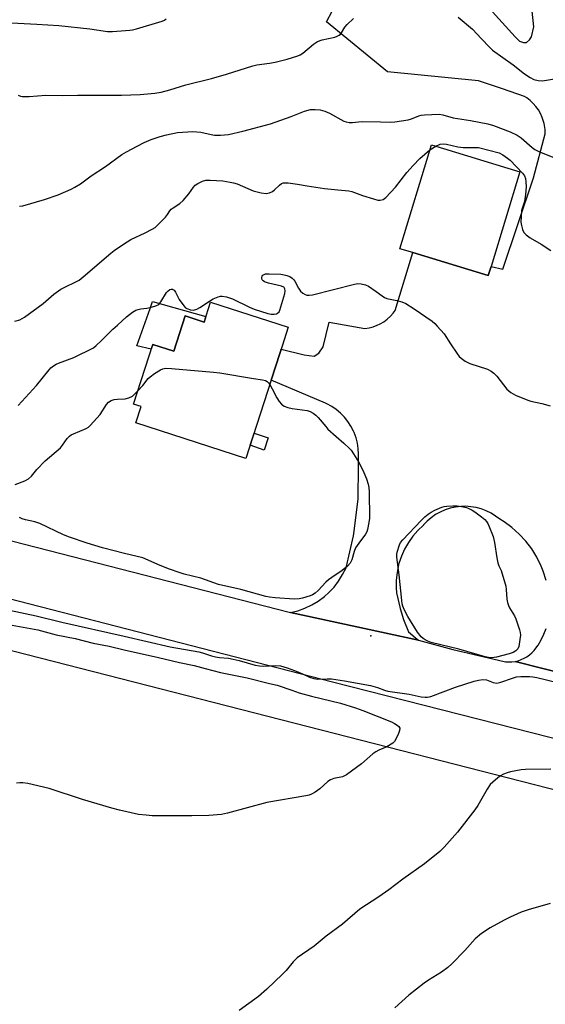
# Model space of a CAD drawing. Units: inches. Extents: x 1237771 to 1243771, y 585452 to 589452.
# Drawn here: x 1239194 to 1239370, y 588694 to 589023 of the extents above; entities that cross this region are included whole.
import ezdxf

# ---------------------------------------------------------------- set-up
doc = ezdxf.new("R2010")
doc.units = ezdxf.units.IN
doc.header["$MEASUREMENT"] = 0
for name, color, linetype in [('BLDG-Footprint', 5, 'Continuous'), ('CNTRL-Horizontal and Vertical Point', 7, 'Continuous'), ('CULTRL-Pad', 6, 'Continuous'), ('NTRL-Farm Land', 3, 'Continuous'), ('TRANS-Non Street Sidewalk', 7, 'Continuous'), ('TRANS-Parking Lot', 4, 'Continuous'), ('TRANS-Road', 130, 'Continuous'), ('Undefined', 1, 'Continuous')]:
    doc.layers.add(name, color=color, linetype=linetype)

msp = doc.modelspace()

# ---------------------------------------------------------------- linework, layer by layer
at = {"layer": 'BLDG-Footprint'}
for points, elevation in [([(1239351.95, 588940.88), (1239351.01, 588937.8), (1239325.84, 588945.45), (1239321.5, 588946.77), (1239332.06, 588981.46), (1239361.56, 588972.48)], 650.78), ([(1239258.21, 588928.94), (1239284.18, 588920.58), (1239281.44, 588912.07), (1239278.47, 588902.86), (1239270.04, 588876.69), (1239233.22, 588888.55), (1239234.97, 588894), (1239232.46, 588894.81), (1239238.88, 588914.74), (1239245.91, 588912.48), (1239249.71, 588924.28), (1239256.05, 588922.24)], 654.06)]:
    msp.add_lwpolyline(points, close=True, dxfattribs=dict(at, elevation=elevation))
at = {"layer": 'CNTRL-Horizontal and Vertical Point'}
msp.add_point((1239311.74, 588817.41, 653), dxfattribs=at)
at = {"layer": 'CULTRL-Pad'}
msp.add_lwpolyline([(1239238.83, 588929.07), (1239256.64, 588924.06), (1239256.05, 588922.24), (1239249.71, 588924.28), (1239245.91, 588912.48), (1239238.88, 588914.74), (1239238.37, 588913.16), (1239233.54, 588914.34), (1239237.43, 588925.18), (1239237.99, 588926.73)], close=True, dxfattribs=at)
at = {"layer": 'NTRL-Farm Land'}
msp.add_lwpolyline([(1238638.25, 588495.03), (1238779.16, 588706.1), (1238888.14, 588855.41), (1238934.43, 588876.03), (1238950.81, 588878.66), (1238969.83, 588877.49), (1239075.89, 588842.08), (1239581.27, 588712.65), (1240039.45, 588587.77), (1240015.7, 588532.01), (1239994.62, 588485.34)], dxfattribs=at)
at = {"layer": 'TRANS-Non Street Sidewalk'}
msp.add_lwpolyline([(1239277.47, 588883.5), (1239276.12, 588879.48), (1239271.45, 588881.05), (1239272.75, 588885.08)], close=True, dxfattribs=at)
at = {"layer": 'TRANS-Parking Lot'}
for points in [[(1239351.38, 589027.15, 0), (1239359.97, 589017.55, 0), (1239361.49, 589016.13, 0), (1239362.8, 589015.72, 0), (1239363.81, 589015.72, 0), (1239364.83, 589016.63, 0), (1239365.53, 589017.55, 0), (1239366.21, 589021, 0), (1239364.94, 589033.67, 0)], [(1239370.34, 588835.85, 0), (1239369.38, 588838.96, 0), (1239368.69, 588840.7, 0), (1239367.26, 588843.63, 0), (1239365.56, 588846.4, 0), (1239363.59, 588848.99, 0), (1239361.37, 588851.37, 0), (1239358.94, 588853.53, 0), (1239356.3, 588855.44, 0), (1239354.86, 588856.32, 0), (1239353.45, 588857.41, 0), (1239351.94, 588858.35, 0), (1239350.34, 588859.14, 0), (1239348.67, 588859.77, 0), (1239346.95, 588860.24, 0), (1239345.19, 588860.53, 0), (1239343.41, 588860.65, 0), (1239341.83, 588860.61, 0), (1239340.06, 588860.4, 0), (1239338.32, 588860.02, 0), (1239336.63, 588859.47, 0), (1239334.99, 588858.75, 0), (1239333.44, 588857.88, 0), (1239331.98, 588856.86, 0), (1239330.62, 588855.7, 0), (1239329.39, 588854.42, 0), (1239329.37, 588854.4, 0), (1239327.5, 588852.62, 0), (1239325.81, 588850.67, 0), (1239324.32, 588848.56, 0), (1239323.05, 588846.31, 0), (1239322, 588843.95, 0), (1239321.19, 588841.5, 0), (1239321.07, 588841.07, 0), (1239320.55, 588838.54, 0), (1239320.27, 588835.97, 0), (1239320.25, 588833.39, 0), (1239320.37, 588831.77, 0), (1239321.56, 588826.48, 0), (1239322.73, 588822.78, 0), (1239324.39, 588818.73, 0), (1239324.99, 588818.13, 0), (1239326.69, 588816.64, 0), (1239327.73, 588815.87, 0), (1239284.93, 588825.12, 0), (1239287.38, 588825.74, 0), (1239289.76, 588826.59, 0), (1239292.05, 588827.68, 0), (1239294.22, 588828.98, 0), (1239296.24, 588830.49, 0), (1239297.75, 588831.82, 0), (1239299.48, 588833.66, 0), (1239301.02, 588835.67, 0), (1239302.36, 588837.81, 0), (1239303.49, 588840.07, 0), (1239303.51, 588840.12, 0), (1239305.98, 588850.76, 0), (1239306.26, 588852.34, 0), (1239307.52, 588863.19, 0), (1239307.71, 588874.1, 0), (1239307.62, 588876.26, 0), (1239307.69, 588878.11, 0), (1239307.59, 588879.96, 0), (1239307.3, 588881.8, 0), (1239306.83, 588883.6, 0), (1239306.19, 588885.34, 0), (1239305.97, 588885.82, 0), (1239305.12, 588887.47, 0), (1239304.1, 588889.03, 0), (1239302.94, 588890.48, 0), (1239301.65, 588891.81, 0), (1239300.22, 588893, 0), (1239298.69, 588894.05, 0), (1239297.07, 588894.94, 0), (1239296.66, 588895.14, 0), (1239278.47, 588902.86, 0), (1239281.44, 588912.07, 0), (1239281.79, 588913.16, 0), (1239289.47, 588911.3, 0), (1239292.87, 588910.87, 0), (1239294.41, 588911.86, 0), (1239295.82, 588914.02, 0), (1239297.81, 588922.25, 0), (1239309.82, 588920.08, 0), (1239311.22, 588920.31, 0), (1239312.58, 588920.68, 0), (1239313.9, 588921.17, 0), (1239314.91, 588921.66, 0), (1239316.12, 588922.38, 0), (1239317.26, 588923.22, 0), (1239318.31, 588924.17, 0), (1239319.26, 588925.21, 0), (1239319.92, 588926.08, 0), (1239325.84, 588945.45, 0), (1239351.01, 588937.8, 0), (1239351.95, 588940.88, 0), (1239355.93, 588939.89, 0), (1239366.1, 588970.52, 0), (1239370.06, 588985.21, 0), (1239370.01, 588986.61, 0), (1239369.82, 588988.01, 0), (1239369.75, 588988.63, 0), (1239369.06, 588990.64, 0), (1239368.48, 588991.93, 0), (1239367.78, 588993.15, 0), (1239366.97, 588994.29, 0), (1239366.04, 588995.36, 0), (1239365.01, 588996.32, 0), (1239363.9, 588997.18, 0), (1239363.14, 588997.67, 0), (1239355.76, 589000.2, 0), (1239347.77, 589002.93, 0), (1239317.36, 589005.87, 0), (1239296.99, 589022.6, 0), (1239298.88, 589026.13, 0)], [(1239415.01, 588794.9, 0), (1239359.97, 588808.81, 0), (1239361.02, 588809.05, 0), (1239362.04, 588809.4, 0), (1239363.02, 588809.84, 0), (1239363.95, 588810.38, 0), (1239364.83, 588811.01, 0), (1239365.64, 588811.72, 0), (1239366.38, 588812.51, 0), (1239367.64, 588814.18, 0), (1239367.65, 588814.2, 0), (1239368.74, 588815.99, 0), (1239369.65, 588817.88, 0), (1239370.37, 588819.85, 0)]]:
    msp.add_polyline3d(points, dxfattribs=at)
at = {"layer": 'TRANS-Road'}
for points in [[(1240345.23, 588532.99), (1240199.75, 588570.38), (1240078.21, 588601.61), (1240068, 588604.24), (1240030.24, 588613.94), (1240003.86, 588620.72), (1239675.79, 588705.88), (1239298.99, 588801.84), (1239031.21, 588870.82)], [(1239163.81, 588856.22), (1239284.53, 588825.23), (1239284.93, 588825.12), (1239327.73, 588815.87), (1239339.19, 588812.78), (1239356.35, 588808.76), (1239356.74, 588808.71), (1239357.82, 588808.63), (1239358.89, 588808.67), (1239359.97, 588808.81), (1239415.01, 588794.9), (1239442.19, 588787.73), (1239449, 588785.93), (1239490.34, 588775.03), (1239508.75, 588769.94), (1239556.74, 588757.78), (1239622.2, 588739.84), (1239667.69, 588728.71)]]:
    msp.add_lwpolyline(points, dxfattribs=at)
at = {"layer": 'Undefined'}
msp.add_line((1239331.54, 588979.78, 650), (1239333.5, 588981.02, 650), dxfattribs=at)
for points, elevation in [([(1239194.39, 588960.99), (1239195.52, 588961.16), (1239202.72, 588963.27), (1239207.23, 588964.74), (1239211.62, 588966.64), (1239212.88, 588967.31), (1239214.76, 588968.5), (1239218.36, 588971.1), (1239223.1, 588974.21), (1239228.61, 588978.25), (1239230.09, 588979.21), (1239233.66, 588981.1), (1239236.01, 588982.25), (1239238.41, 588983.26), (1239241.33, 588984.29), (1239243.53, 588984.84), (1239247.16, 588985.57), (1239252.24, 588985.91), (1239253.62, 588985.89), (1239254.97, 588985.77), (1239258.42, 588984.93), (1239259.54, 588984.73), (1239261.56, 588984.73), (1239264.16, 588984.98), (1239268.96, 588986.08), (1239278.26, 588988.5), (1239285.12, 588990.93), (1239289.6, 588992.78), (1239291.56, 588993.26), (1239293.21, 588993.34), (1239294.84, 588993.2), (1239296.35, 588992.76), (1239297.91, 588992.03), (1239302.75, 588989.45), (1239303.53, 588989.16), (1239304.56, 588988.97), (1239305.62, 588988.96), (1239307.66, 588989.23), (1239308.84, 588989.29), (1239315.04, 588989.24), (1239318.3, 588989.11), (1239319.75, 588989.17), (1239324.26, 588989.81), (1239325.37, 588990.16), (1239327.83, 588991.15), (1239328.63, 588991.37), (1239329.74, 588991.49), (1239334.67, 588991.75), (1239335.82, 588991.58), (1239339.24, 588990.48), (1239345.04, 588989.66), (1239350.83, 588988.49), (1239352.81, 588987.94), (1239358.33, 588985.83), (1239360.65, 588984.75), (1239362.07, 588983.83), (1239365.72, 588980.65), (1239366.63, 588979.96), (1239367.94, 588979.3), (1239373.15, 588977.11)], 648), ([(1239333.5, 588981.02), (1239334.95, 588981.69), (1239335.93, 588981.83), (1239337.09, 588981.68), (1239340.89, 588980.87), (1239342.6, 588980.62), (1239343.75, 588980.56), (1239346.65, 588980.64), (1239347.8, 588980.57), (1239354.68, 588978.83), (1239355.89, 588978.21), (1239357.47, 588977.07), (1239358.31, 588976.33), (1239362.5, 588972.01), (1239363.18, 588971.12), (1239363.5, 588970.27), (1239363.62, 588969.17), (1239363.64, 588967.47), (1239363.49, 588964.87), (1239363.11, 588962.53), (1239362.13, 588959.5), (1239361.97, 588957.44), (1239361.96, 588955.65), (1239362.09, 588954.51), (1239362.43, 588953.16), (1239362.88, 588952.18), (1239363.65, 588951.37), (1239365.05, 588950.36), (1239368.67, 588948.24), (1239371.99, 588946.13)], 650), ([(1239192.81, 588922.52), (1239194.46, 588922.95), (1239195.98, 588923.87), (1239202.31, 588928.44), (1239205.88, 588931.58), (1239208.2, 588933.23), (1239209.45, 588933.95), (1239213.15, 588935.66), (1239214.26, 588936.31), (1239215.61, 588937.39), (1239224.87, 588945.32), (1239225.97, 588946.17), (1239229.08, 588948.29), (1239231.52, 588949.85), (1239236.32, 588952.08), (1239238.69, 588953.29), (1239239.68, 588953.91), (1239240.94, 588955.06), (1239243.11, 588957.33), (1239243.82, 588958.22), (1239244.63, 588959.45), (1239245.09, 588959.97), (1239245.72, 588960.48), (1239247.94, 588961.91), (1239249, 588962.89), (1239250.92, 588965.1), (1239252.53, 588967.37), (1239253.06, 588967.96), (1239253.99, 588968.58), (1239255.56, 588969.31), (1239256.65, 588969.65), (1239258.11, 588969.72), (1239262.26, 588969.49), (1239264.8, 588969.07), (1239265.92, 588968.82), (1239267.14, 588968.41), (1239272.49, 588966.1), (1239275.08, 588965.46), (1239276.81, 588965.21), (1239277.89, 588965.42), (1239278.9, 588965.91), (1239279.57, 588966.45), (1239281.27, 588968.06), (1239281.97, 588968.53), (1239282.5, 588968.74), (1239283.04, 588968.84), (1239284.15, 588968.8), (1239287.26, 588968.34), (1239290.53, 588967.74), (1239296.33, 588966.93), (1239300.78, 588966.41), (1239304.46, 588966.13), (1239305.46, 588965.87), (1239308.99, 588964.55), (1239312.68, 588963.4), (1239314.1, 588963.03), (1239314.94, 588962.97), (1239315.87, 588963.24), (1239316.74, 588963.87), (1239319.97, 588967.3), (1239323.78, 588972.22), (1239325.88, 588974.6), (1239328.1, 588976.92), (1239331.54, 588979.78)], 650), ([(1239193.88, 588894.39), (1239200.09, 588901), (1239204.27, 588906.27), (1239204.86, 588906.91), (1239205.68, 588907.61), (1239206.59, 588908.21), (1239207.36, 588908.56), (1239212.49, 588910.43), (1239219.1, 588913.68), (1239220, 588914.38), (1239221.68, 588915.94), (1239225.57, 588919.85), (1239227.08, 588921.26), (1239230.12, 588923.95), (1239232.11, 588925.51), (1239233.29, 588926.2), (1239234.06, 588926.5), (1239234.93, 588926.67), (1239236.92, 588926.9), (1239238.03, 588927.14), (1239239.92, 588927.67), (1239240.87, 588928.15), (1239241.62, 588929.01), (1239243.52, 588932.08), (1239244.03, 588932.68), (1239244.61, 588933.1), (1239245.03, 588933.23), (1239245.44, 588933.23), (1239245.63, 588933.17), (1239246, 588932.88), (1239246.46, 588932.2), (1239247.74, 588929.82), (1239249.28, 588927.66), (1239249.88, 588927.05), (1239250.31, 588926.76), (1239251.52, 588926.29), (1239252.55, 588926.24), (1239253.59, 588926.51), (1239254.62, 588927.08), (1239257.85, 588929.26), (1239259.13, 588930.03), (1239260.75, 588930.67), (1239261.58, 588930.87), (1239262.14, 588930.89), (1239263.55, 588930.63), (1239265.5, 588930.02), (1239271.2, 588927.24), (1239272.83, 588926.57), (1239277.39, 588925.07), (1239278.48, 588924.86), (1239279.52, 588924.84), (1239280.25, 588925), (1239280.63, 588925.21), (1239281.11, 588925.71), (1239281.36, 588926.19), (1239283.04, 588931.85), (1239283.18, 588932.68), (1239283.08, 588933.41), (1239282.84, 588933.79), (1239282.66, 588933.95), (1239281.94, 588934.28), (1239277.58, 588935.28), (1239276.21, 588935.75), (1239275.8, 588936.05), (1239275.51, 588936.4), (1239275.34, 588936.8), (1239275.34, 588937.19), (1239275.48, 588937.59), (1239275.73, 588937.93), (1239276.08, 588938.17), (1239276.59, 588938.32), (1239277.75, 588938.39), (1239281.67, 588938.21), (1239282.86, 588938.07), (1239283.67, 588937.86), (1239284.7, 588937.45), (1239285.51, 588936.93), (1239286.07, 588936.36), (1239286.39, 588935.88), (1239287.59, 588933.56), (1239288.22, 588932.61), (1239289.09, 588931.89), (1239289.82, 588931.47), (1239290.34, 588931.27), (1239291.16, 588931.2), (1239292.3, 588931.4), (1239306.31, 588934.93), (1239307.46, 588935.1), (1239308.6, 588935.04), (1239310.01, 588934.74), (1239311.02, 588934.27), (1239313.61, 588932.52), (1239315.51, 588930.98), (1239316.35, 588930.44), (1239317.09, 588930.17), (1239320.45, 588929.51), (1239322.15, 588929.04), (1239323.47, 588928.41), (1239326.25, 588926.72), (1239332.28, 588922.5), (1239333.18, 588921.75), (1239334, 588920.92), (1239336.32, 588918.26), (1239338.36, 588915), (1239340.47, 588911.9), (1239341.33, 588910.76), (1239341.93, 588910.16), (1239343.31, 588909.22), (1239344.81, 588908.44), (1239350.73, 588906.49), (1239352.03, 588905.87), (1239352.88, 588905.19), (1239353.86, 588904.21), (1239357.28, 588899.86), (1239357.86, 588899.21), (1239358.52, 588898.66), (1239360.09, 588897.85), (1239364.2, 588896.09), (1239365.3, 588895.8), (1239368.91, 588895.08), (1239371.74, 588894.21)], 652), ([(1239233.89, 588899.26), (1239235.58, 588901.08), (1239237.4, 588903.37), (1239238.02, 588903.98), (1239239.47, 588905.03), (1239241.51, 588906.29), (1239242.3, 588906.66), (1239243.13, 588906.82), (1239245.2, 588906.72), (1239259.22, 588905.49), (1239261.29, 588905.23), (1239272.56, 588903.34), (1239275.56, 588902.98), (1239276.57, 588902.66), (1239277.16, 588902.34), (1239277.58, 588901.92), (1239277.98, 588901.35)], 654), ([(1239192.89, 588867.95), (1239196.12, 588869.18), (1239197.35, 588869.89), (1239198.41, 588870.78), (1239200.17, 588872.98), (1239202.93, 588875.85), (1239208.01, 588880.21), (1239208.73, 588881.07), (1239210.32, 588883.35), (1239211.01, 588884.11), (1239211.65, 588884.57), (1239212.38, 588884.93), (1239216.65, 588886.67), (1239217.38, 588887.13), (1239218.01, 588887.7), (1239221.31, 588891.31), (1239223.41, 588894.67), (1239224.13, 588895.48), (1239225, 588896.04), (1239226.01, 588896.4), (1239227.16, 588896.52), (1239229.66, 588896.62), (1239230.93, 588896.92), (1239232.1, 588897.53), (1239233.89, 588899.26)], 654), ([(1239277.98, 588901.35), (1239278.79, 588899.91), (1239280.31, 588896.87), (1239281.11, 588895.65), (1239281.87, 588894.78), (1239282.78, 588894.19), (1239284.06, 588893.66), (1239285.51, 588893.37), (1239290.52, 588892.65), (1239291.54, 588892.32), (1239292.48, 588891.83), (1239293.39, 588891.15), (1239294.23, 588890.38), (1239296.7, 588887.31), (1239297.46, 588886.48), (1239300.18, 588883.98), (1239302.77, 588881.79), (1239304.61, 588880.03), (1239305.17, 588879.39), (1239305.99, 588878.22), (1239307.68, 588875.58), (1239308.37, 588874.34), (1239309.41, 588872.01), (1239310.28, 588869.79), (1239310.89, 588868.1), (1239311.16, 588866.95), (1239311.25, 588865.51), (1239311.31, 588856.72), (1239311.12, 588855.27), (1239310.65, 588852.96), (1239310.39, 588852.12), (1239310.01, 588851.37), (1239307.73, 588848.39), (1239306.68, 588846.75), (1239306.24, 588845.6), (1239305.39, 588842.73), (1239304.91, 588841.68), (1239303.99, 588840.67), (1239302.25, 588839.24), (1239298.74, 588836.91), (1239297.62, 588836.07), (1239296.79, 588835.27), (1239294.21, 588832.52), (1239293.18, 588831.61), (1239292.32, 588831.08), (1239291.52, 588830.75), (1239288.99, 588829.97), (1239287.85, 588829.72), (1239286.14, 588829.65), (1239279.82, 588830.04), (1239277.87, 588830.23), (1239276.64, 588830.46), (1239268.28, 588832.82), (1239260.84, 588834.54), (1239254.97, 588836.65), (1239249.44, 588838.02), (1239247.68, 588838.52), (1239244.52, 588839.62), (1239241.34, 588840.83), (1239235.54, 588843.48), (1239229.48, 588844.89), (1239222.05, 588846.77), (1239216.92, 588848.32), (1239211.03, 588850.38), (1239209.11, 588851.17), (1239201.11, 588854.94), (1239199.53, 588855.44), (1239196.4, 588856.14), (1239195.3, 588856.48), (1239194.38, 588856.96)], 654), ([(1239191.05, 588825.91), (1239199.89, 588824.07), (1239208.53, 588821.89), (1239229.39, 588817.24), (1239244.67, 588813.71), (1239254.31, 588812.03), (1239255.55, 588811.67), (1239258.48, 588810.65), (1239259.81, 588810.29), (1239261.17, 588810.08), (1239264.18, 588809.87), (1239265.8, 588809.6), (1239267.72, 588809.13), (1239273.09, 588807.59), (1239274.52, 588807.29), (1239275.95, 588807.2), (1239279.96, 588807.46), (1239281.64, 588807.28), (1239283.81, 588806.64), (1239286.25, 588805.75), (1239288.94, 588804.68), (1239291.28, 588803.56), (1239292.74, 588803.06), (1239294.06, 588802.89), (1239297.13, 588802.99), (1239298.6, 588802.93), (1239300.06, 588802.77), (1239302.98, 588802.31), (1239311.7, 588800.76), (1239314.01, 588800.11), (1239316.3, 588799.19), (1239317.42, 588798.9), (1239324.62, 588797.83), (1239328.57, 588797.02), (1239329.89, 588796.85), (1239330.68, 588796.86), (1239331.81, 588797.12), (1239340.12, 588800.16), (1239346.36, 588802.18), (1239347.8, 588802.57), (1239349.25, 588802.73), (1239350.39, 588802.66), (1239352.71, 588801.78), (1239353.91, 588801.57), (1239355.28, 588801.86), (1239359.1, 588803.26), (1239360.48, 588803.65), (1239361.89, 588803.75), (1239364.76, 588803.71), (1239365.9, 588803.63), (1239367.23, 588803.4), (1239374.22, 588801.8)], 654), ([(1239191.93, 588820.92), (1239200.46, 588819.31), (1239206.57, 588817.66), (1239212.99, 588816.49), (1239219, 588814.93), (1239224.29, 588813.89), (1239229.34, 588812.63), (1239240.84, 588810.14), (1239247.78, 588808.42), (1239252.78, 588807.48), (1239256.42, 588806.42), (1239261.51, 588805.1), (1239270.5, 588803.35), (1239277.89, 588801.44), (1239280.45, 588800.92), (1239285.32, 588799.15), (1239287.81, 588798.34), (1239291.96, 588797.19), (1239301.6, 588794.8), (1239306.68, 588793.27), (1239309.11, 588792.43), (1239318.71, 588788.56), (1239319.73, 588788.08), (1239320.63, 588787.52), (1239321.17, 588787.01), (1239321.42, 588786.46), (1239321.41, 588785.74), (1239321.05, 588784.66), (1239320.17, 588782.78), (1239319.72, 588782.05), (1239319.12, 588781.46), (1239317.12, 588780.3), (1239314.43, 588779.18), (1239313.41, 588778.63), (1239312.49, 588777.89), (1239308.71, 588774.52), (1239303.64, 588770.88), (1239302.36, 588770.23), (1239299.39, 588769.63), (1239298.34, 588769.27), (1239297.4, 588768.61), (1239294.76, 588766.25), (1239293.16, 588765.12), (1239291.96, 588764.43), (1239291.19, 588764.14), (1239290.09, 588763.91), (1239277, 588761.69), (1239263.87, 588758.11), (1239261.86, 588757.65), (1239257.64, 588757.27), (1239251.91, 588757.14), (1239238.74, 588757.21), (1239236.71, 588757.37), (1239234.11, 588757.68), (1239227.81, 588759.07), (1239225.25, 588759.75), (1239215.38, 588762.63), (1239204.26, 588766.28), (1239197.19, 588767.95), (1239195.5, 588768.23), (1239194.43, 588768.25), (1239193.33, 588768.13)], 656), ([(1239371.97, 588772.83), (1239363.49, 588772.68), (1239362.02, 588772.51), (1239358.5, 588771.84), (1239357.35, 588771.56), (1239356.1, 588771.07), (1239355.16, 588770.55), (1239354.25, 588769.88), (1239352.5, 588768.42), (1239351.71, 588767.62), (1239350.71, 588766.15), (1239347.5, 588760.61), (1239346.5, 588759.16), (1239340.7, 588751.75), (1239336.31, 588746.71), (1239334.85, 588745.27), (1239329.73, 588741.1), (1239322.42, 588736.04), (1239317.76, 588732.4), (1239314.45, 588730.14), (1239308.08, 588726.03), (1239302.36, 588720.96), (1239296.88, 588716.91), (1239292.83, 588713.58), (1239287.2, 588709.73), (1239285.83, 588708.34), (1239283.48, 588705.49), (1239282.26, 588704.2), (1239277.05, 588699.23), (1239274.22, 588696.84), (1239267.77, 588692.1)], 654), ([(1239371.75, 588727.86), (1239364.31, 588725.76), (1239362.06, 588724.94), (1239358.4, 588723.35), (1239356.33, 588722.36), (1239351.7, 588719.74), (1239348.78, 588717.87), (1239346.7, 588716.06), (1239343.17, 588712.15), (1239338.83, 588707.73), (1239337.55, 588706.52), (1239335.39, 588704.96), (1239331.01, 588702.24), (1239329.59, 588701.24), (1239324.5, 588697.21), (1239319.76, 588693.03)], 652)]:
    msp.add_lwpolyline(points, dxfattribs=dict(at, elevation=elevation))
at = {"layer": 'Undefined', "elevation": 654}
msp.add_lwpolyline([(1239352.23, 588809.98), (1239351.12, 588810.1), (1239350, 588810.34), (1239341.24, 588812.87), (1239331.94, 588815.16), (1239330.84, 588815.52), (1239329.89, 588816), (1239329.23, 588816.45), (1239328.61, 588817.03), (1239327.34, 588818.58), (1239324.16, 588823.86), (1239322.95, 588826.2), (1239322.5, 588827.26), (1239322.27, 588828.05), (1239322.1, 588829.18), (1239321.27, 588837.79), (1239320.44, 588843.66), (1239320.45, 588844.53), (1239320.6, 588845.36), (1239321.33, 588847.8), (1239321.72, 588848.55), (1239322.45, 588849.45), (1239328.56, 588855.89), (1239329.85, 588857.09), (1239330.98, 588858.03), (1239331.93, 588858.68), (1239333.19, 588859.33), (1239335.52, 588860.34), (1239336.34, 588860.56), (1239337.19, 588860.67), (1239339.2, 588860.79), (1239340.63, 588860.79), (1239342.03, 588860.59), (1239343.7, 588860.22), (1239344.72, 588859.86), (1239345.64, 588859.41), (1239346.56, 588858.82), (1239348.82, 588857.12), (1239349.89, 588856.21), (1239350.43, 588855.61), (1239350.87, 588854.91), (1239351.25, 588854.11), (1239352.65, 588850.52), (1239353.13, 588848.54), (1239353.89, 588843.39), (1239354.23, 588841.72), (1239354.6, 588840.72), (1239355.39, 588839.25), (1239356.89, 588833.96), (1239357.06, 588832.81), (1239357.21, 588829.58), (1239357.41, 588828.48), (1239357.75, 588827.46), (1239358.1, 588826.72), (1239359.77, 588824.03), (1239360.29, 588823), (1239361.46, 588819.31), (1239361.67, 588818.44), (1239361.76, 588817.57), (1239361.63, 588816.12), (1239361.22, 588813.82), (1239360.91, 588813.04), (1239360.29, 588812.33), (1239359.38, 588811.81), (1239357.99, 588811.36), (1239353.73, 588810.18)], close=True, dxfattribs=at)
at = {"layer": 'Undefined'}
for points in [[(1239185.2, 589022.58, 644), (1239200.2, 589021.86, 644), (1239207.52, 589021.34, 644), (1239217.89, 589020.28, 644), (1239223.72, 589019.4, 644), (1239225.45, 589019.42, 644), (1239231.23, 589019.78, 644), (1239232.09, 589019.91, 644), (1239233.5, 589020.28, 644), (1239242.07, 589022.88, 644), (1239242.78, 589023.2, 644), (1239243.42, 589023.67, 644)], [(1239193.9, 588998.09, 646), (1239194.67, 588997.77, 646), (1239195.22, 588997.65, 646), (1239196.09, 588997.6, 646), (1239197.57, 588997.66, 646), (1239203.17, 588998.09, 646), (1239208.61, 588997.98, 646), (1239213.9, 588998.11, 646), (1239228.42, 588998.11, 646), (1239234.65, 588998.32, 646), (1239239.55, 588998.74, 646), (1239241.75, 588999.14, 646), (1239244.57, 588999.91, 646), (1239249.91, 589001.59, 646), (1239258.49, 589003.69, 646), (1239263.49, 589005.09, 646), (1239272.31, 589007.9, 646), (1239273.7, 589008.19, 646), (1239277.89, 589008.81, 646), (1239279.78, 589009.18, 646), (1239283.8, 589010.12, 646), (1239287.37, 589011.23, 646), (1239288.16, 589011.56, 646), (1239289.06, 589012.11, 646), (1239292.6, 589015.1, 646), (1239293.97, 589016, 646), (1239295.51, 589016.59, 646), (1239299.69, 589017.51, 646), (1239300.47, 589017.78, 646), (1239301.19, 589018.14, 646), (1239301.59, 589018.47, 646), (1239301.93, 589018.89, 646), (1239303.13, 589020.78, 646), (1239303.86, 589021.67, 646), (1239305.95, 589023.7, 646)], [(1239340.99, 589024.14, 646), (1239345.8, 589020.19, 646), (1239348.72, 589016.89, 646), (1239351.4, 589014.14, 646), (1239352.49, 589013.14, 646), (1239359.3, 589008.24, 646), (1239363.14, 589005.23, 646), (1239365.05, 589004, 646), (1239366.29, 589003.33, 646), (1239367.67, 589002.96, 646), (1239369.12, 589002.92, 646), (1239373.21, 589003.57, 646)]]:
    msp.add_polyline3d(points, dxfattribs=at)

doc.saveas('drawing.dxf')
